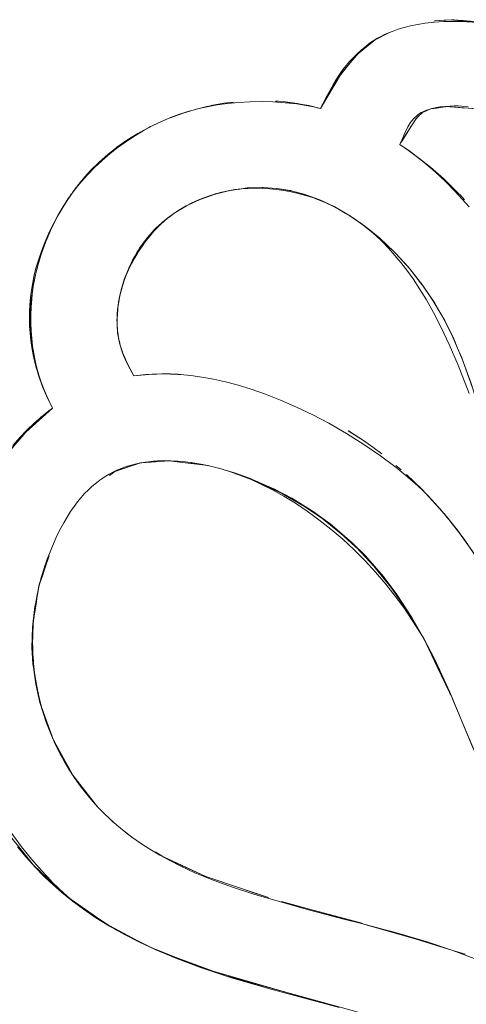
# Model space of a CAD drawing. Units: millimetres. Extents: x -4588 to 4588, y -3800 to 3800.
# Drawn here: x 2621 to 2652, y -169 to -101 of the extents above; entities that cross this region are included whole.
import ezdxf

# ---------------------------------------------------------------- set-up
doc = ezdxf.new("R2010")
doc.units = ezdxf.units.MM
doc.layers.add('None', color=7, linetype='Continuous', lineweight=5)

# ---------------------------------------------------------------- blocks, each defined once
blk = doc.blocks.new('Group')
at = {"layer": 'None', "color": 93, "linetype": 'Continuous', "lineweight": 5, "true_color": 0x66cc66, "transparency": 33554687}
for p, q in [((2649.888, -101.211), (2650.553, -101.165)), ((2651.868, -101.196), (2652.519, -101.249)), ((2645.546, -102.661), (2645.709, -102.568)), ((2645.954, -102.401), (2646.034, -102.362)), ((2644.588, -103.487), (2645.521, -102.679)), ((2641.791, -107.205), (2642.003, -107.257)), ((2631.692, -107.878), (2632.342, -107.638)), ((2632.689, -107.526), (2632.963, -107.441)), ((2631.019, -108.161), (2631.15, -108.105)), ((2647.88, -109.114), (2648.058, -108.833)), ((2648.106, -110.167), (2648.381, -110.374)), ((2648.77, -110.667), (2649.319, -111.081)), ((2649.319, -111.081), (2649.321, -111.082)), ((2650.503, -112.102), (2650.595, -112.192)), ((2650.595, -112.192), (2651.264, -112.847)), ((2651.264, -112.847), (2651.565, -113.143)), ((2624.167, -114.147), (2624.205, -114.088)), ((2624.221, -114.061), (2624.519, -113.59)), ((2631.484, -114.809), (2631.527, -114.776)), ((2622.528, -117.952), (2622.722, -117.309)), ((2622.262, -119.069), (2622.334, -118.716)), ((2622.404, -118.424), (2622.441, -118.273)), ((2622.03, -120.525), (2622.043, -120.424)), ((2621.958, -122.076), (2621.979, -122.618)), ((2621.985, -122.771), (2621.985, -122.789)), ((2621.987, -122.828), (2622.019, -123.153)), ((2627.999, -122.616), (2628.021, -122.841)), ((2622.019, -123.153), (2622.025, -123.22)), ((2622.058, -123.551), (2622.061, -123.577)), ((2622.061, -123.578), (2622.076, -123.676)), ((2622.158, -124.187), (2622.165, -124.227)), ((2629.939, -125.627), (2630.063, -125.622)), ((2631.071, -125.587), (2631.242, -125.586)), ((2631.13, -125.585), (2631.491, -125.572)), ((2631.603, -125.578), (2631.648, -125.581)), ((2631.603, -125.578), (2632.361, -125.621)), ((2631.649, -125.581), (2632.167, -125.61)), ((2631.649, -125.585), (2631.649, -125.585)), ((2632.166, -125.599), (2632.167, -125.599)), ((2632.176, -125.611), (2632.177, -125.611)), ((2632.177, -125.611), (2632.178, -125.611)), ((2632.186, -125.611), (2632.356, -125.621)), ((2622.574, -125.799), (2622.577, -125.806)), ((2623.197, -127.325), (2623.502, -127.949)), ((2623.145, -128.22), (2623.502, -127.949)), ((2622.702, -128.576), (2622.797, -128.497)), ((2645.119, -130.281), (2645.139, -130.295)), ((2630.321, -131.665), (2631.213, -131.598)), ((2631.213, -131.598), (2631.532, -131.574)), ((2631.568, -131.575), (2631.664, -131.587)), ((2631.664, -131.587), (2632.145, -131.647)), ((2632.667, -131.713), (2633.307, -131.793)), ((2633.307, -131.793), (2633.876, -131.864)), ((2633.876, -131.864), (2634.216, -131.907)), ((2647.216, -131.9), (2647.586, -132.211)), ((2647.95, -132.535), (2647.971, -132.555)), ((2649.003, -133.556), (2649.129, -133.679)), ((2650.131, -134.749), (2650.215, -134.84)), ((2650.221, -134.847), (2650.328, -134.977)), ((2622.975, -139.013), (2623.185, -138.396)), ((2623.185, -138.396), (2623.275, -138.131)), ((2622.781, -139.584), (2622.975, -139.013)), ((2622.613, -140.078), (2622.781, -139.584)), ((2622.365, -141.476), (2622.454, -140.923)), ((2622.258, -142.14), (2622.365, -141.476)), ((2622.216, -142.4), (2622.258, -142.14)), ((2649.33, -144.209), (2649.39, -144.335)), ((2649.39, -144.335), (2649.789, -145.182)), ((2649.789, -145.182), (2649.855, -145.322)), ((2649.855, -145.322), (2650.077, -145.792)), ((2650.077, -145.792), (2650.235, -146.127)), ((2650.235, -146.127), (2650.914, -147.566)), ((2622.328, -146.61), (2622.377, -146.881)), ((2622.377, -146.881), (2622.489, -147.495)), ((2622.489, -147.495), (2622.505, -147.585)), ((2650.914, -147.566), (2651.002, -147.752)), ((2622.78, -148.687), (2622.804, -148.753)), ((2622.804, -148.753), (2623.016, -149.339)), ((2623.016, -149.339), (2623.23, -149.932)), ((2623.23, -149.933), (2623.449, -150.539)), ((2623.449, -150.539), (2623.525, -150.748)), ((2623.613, -150.947), (2623.708, -151.117)), ((2623.708, -151.117), (2624.025, -151.688)), ((2624.025, -151.688), (2624.343, -152.26)), ((2624.343, -152.26), (2624.657, -152.826)), ((2624.991, -153.387), (2625.374, -153.882)), ((2625.374, -153.882), (2625.769, -154.392)), ((2625.769, -154.392), (2626.18, -154.922)), ((2626.18, -154.922), (2626.438, -155.256)), ((2621.402, -158.521), (2621.931, -159.189)), ((2621.931, -159.189), (2622.091, -159.391)), ((2622.091, -159.391), (2622.111, -159.417)), ((2622.188, -159.495), (2622.627, -159.913)), ((2631.635, -159.143), (2632.422, -159.507)), ((2632.422, -159.507), (2633.378, -159.951)), ((2622.657, -159.941), (2624.308, -161.51)), ((2634.512, -160.424), (2635.873, -160.88)), ((2635.873, -160.88), (2636.56, -161.111)), ((2636.56, -161.111), (2637.479, -161.419)), ((2637.479, -161.419), (2638.411, -161.732)), ((2625.036, -162.078), (2625.199, -162.206)), ((2627.167, -163.531), (2629.943, -165.014)), ((2645.075, -163.592), (2649.846, -164.938)), ((2627.836, -163.924), (2630.678, -165.353)), ((2651.148, -165.376), (2651.999, -165.637))]:
    blk.add_line(p, q, dxfattribs=at)
at = {"layer": 'None', "color": 93, "linetype": 'Continuous', "lineweight": 5, "true_color": 0x66cc66, "transparency": 33554687, "flags": 128}
for points in [[(2652.517, -101.262), (2651.861, -101.229), (2651.198, -101.224), (2650.525, -101.249), (2649.852, -101.303), (2649.247, -101.377), (2648.715, -101.465), (2648.231, -101.565), (2647.787, -101.676), (2647.384, -101.796), (2647.024, -101.919), (2646.707, -102.041), (2646.428, -102.163), (2646.181, -102.283), (2645.96, -102.402), (2645.762, -102.519), (2645.572, -102.642), (2645.405, -102.762), (2645.163, -102.949), (2644.842, -103.215), (2644.545, -103.483), (2644.272, -103.752), (2644.018, -104.024), (2643.783, -104.298), (2643.564, -104.576), (2643.368, -104.847), (2643.143, -105.187), (2642.901, -105.584), (2642.507, -106.309), (2642.003, -107.257), (2641.922, -107.236), (2641.523, -107.142), (2641.03, -107.046), (2640.367, -106.946), (2639.573, -106.859), (2638.718, -106.803), (2637.978, -106.784), (2637.157, -106.795), (2636.349, -106.839), (2635.586, -106.912), (2634.865, -107.013), (2634.178, -107.138), (2633.523, -107.288), (2632.895, -107.46), (2632.273, -107.66), (2631.652, -107.892), (2631.037, -108.153), (2630.43, -108.443), (2629.828, -108.765), (2629.23, -109.12), (2628.635, -109.511), (2628.041, -109.94), (2627.579, -110.305), (2627.49, -110.376), (2626.941, -110.849), (2626.41, -111.345), (2625.939, -111.824), (2625.518, -112.288), (2625.143, -112.74), (2624.806, -113.18), (2624.505, -113.61), (2624.237, -114.029), (2623.878, -114.641), (2623.618, -115.128), (2623.531, -115.291), (2623.228, -115.916), (2622.967, -116.519), (2622.741, -117.101), (2622.548, -117.666), (2622.384, -118.216), (2622.248, -118.753), (2622.136, -119.278), (2622.048, -119.794), (2621.982, -120.302), (2621.936, -120.803), (2621.911, -121.3), (2621.906, -121.794), (2621.919, -122.286), (2621.953, -122.778), (2622.005, -123.27), (2622.078, -123.765), (2622.172, -124.264), (2622.287, -124.768), (2622.425, -125.279), (2622.587, -125.799), (2622.776, -126.329), (2622.994, -126.871), (2623.243, -127.426), (2623.502, -127.949), (2623.25, -128.136), (2622.743, -128.54), (2622.243, -128.976), (2621.748, -129.449), (2621.258, -129.961), (2620.773, -130.516)], [(2621.094, -158.237), (2621.68, -158.939), (2622.296, -159.621), (2622.903, -160.244), (2623.321, -160.642), (2623.502, -160.814), (2624.154, -161.385), (2624.867, -161.96), (2625.647, -162.538), (2626.503, -163.12), (2627.446, -163.704), (2628.485, -164.289), (2629.506, -164.811), (2630.601, -165.32), (2632.012, -165.913), (2633.736, -166.561), (2635.808, -167.249), (2638.022, -167.891), (2638.41, -168.004), (2643.304, -169.311)], [(2652.547, -151.444), (2650.934, -147.559), (2650.286, -146.101), (2649.901, -145.296), (2649.833, -145.156), (2649.399, -144.329), (2648.908, -143.472), (2648.377, -142.622), (2647.803, -141.775), (2647.181, -140.928), (2646.526, -140.101), (2645.82, -139.277), (2645.087, -138.484), (2644.331, -137.727), (2643.548, -137.001), (2642.736, -136.305), (2641.907, -135.649), (2641.521, -135.368), (2641.087, -135.053), (2640.281, -134.514), (2639.485, -134.029), (2638.695, -133.59), (2637.899, -133.189), (2637.216, -132.88), (2636.496, -132.588), (2635.806, -132.342), (2635.144, -132.137), (2634.505, -131.97), (2633.886, -131.835), (2633.323, -131.736), (2632.68, -131.649), (2632.151, -131.601), (2631.665, -131.576), (2631.214, -131.571), (2630.749, -131.587), (2630.318, -131.621), (2629.917, -131.671), (2629.543, -131.736), (2629.191, -131.814), (2628.858, -131.903), (2628.542, -132.004), (2628.241, -132.115), (2627.952, -132.237), (2627.676, -132.369), (2627.409, -132.512), (2627.151, -132.665), (2626.901, -132.829), (2626.768, -132.925), (2626.665, -132.999), (2626.448, -133.17), (2626.207, -133.376), (2625.966, -133.601), (2625.724, -133.847), (2625.482, -134.116), (2625.238, -134.41), (2624.993, -134.733), (2624.746, -135.088), (2624.508, -135.462), (2624.279, -135.855), (2624.017, -136.347), (2623.74, -136.919), (2623.447, -137.589), (2623.138, -138.38), (2622.92, -138.999), (2622.744, -139.577), (2622.582, -140.198), (2622.443, -140.83), (2622.33, -141.478), (2622.24, -142.142), (2622.174, -142.852), (2622.138, -143.562), (2622.131, -144.238), (2622.151, -144.906), (2622.188, -145.432), (2622.198, -145.568), (2622.27, -146.227), (2622.369, -146.887), (2622.485, -147.498), (2622.631, -148.135), (2622.799, -148.758), (2622.99, -149.367), (2623.203, -149.965), (2623.438, -150.553), (2623.696, -151.134), (2623.994, -151.737), (2624.31, -152.318), (2624.636, -152.866), (2624.984, -153.402), (2625.355, -153.928), (2625.749, -154.445), (2626.169, -154.954), (2626.616, -155.456), (2627.03, -155.887), (2627.487, -156.327), (2627.949, -156.739), (2628.45, -157.152), (2628.844, -157.453), (2628.991, -157.565), (2629.578, -157.978), (2630.217, -158.393), (2630.913, -158.807), (2631.601, -159.183), (2632.376, -159.572), (2633.345, -160.015), (2634.49, -160.489), (2635.855, -160.994), (2637.482, -161.527), (2641.276, -162.599), (2643.618, -163.211), (2644.844, -163.532), (2647.432, -164.209), (2649.372, -164.779), (2651.148, -165.375), (2652.985, -166.073)], [(2649.797, -101.31), (2650.22, -101.277), (2650.961, -101.252), (2651.724, -101.26), (2652.517, -101.304), (2653.32, -101.384), (2654.093, -101.493), (2654.29, -101.529)], [(2649.888, -101.211), (2651.057, -101.131), (2650.553, -101.165)], [(2653.169, -101.302), (2653.263, -101.31), (2651.496, -101.166), (2651.057, -101.131), (2651.22, -101.144), (2651.496, -101.166), (2651.868, -101.196)], [(2645.8, -102.496), (2645.863, -102.446), (2645.777, -102.515), (2644.652, -103.41), (2644.503, -103.56), (2644.575, -103.501)], [(2644.578, -103.499), (2645.777, -102.515), (2645.555, -102.655), (2645.777, -102.515), (2644.578, -103.499)], [(2645.716, -102.565), (2645.782, -102.527), (2646.734, -102.031), (2645.782, -102.527), (2646.393, -102.18)], [(2646.496, -102.133), (2645.863, -102.446), (2645.954, -102.401)], [(2643.413, -104.916), (2643.352, -104.991), (2643.467, -104.826), (2642.003, -107.257), (2643.352, -104.991), (2643.411, -104.918), (2643.352, -104.991), (2643.467, -104.826), (2642.097, -107.082), (2642.003, -107.257), (2642.097, -107.082), (2642.003, -107.257), (2643.467, -104.826), (2644.064, -104.113), (2643.413, -104.916), (2644.064, -104.113), (2644.652, -103.41), (2644.503, -103.56), (2644.061, -104.11), (2643.414, -104.914)], [(2633.061, -107.412), (2633.512, -107.28), (2633.531, -107.275), (2634.159, -107.126), (2634.414, -107.066), (2634.462, -107.057), (2634.827, -106.992), (2635.327, -106.902), (2635.519, -106.878), (2636.01, -106.817), (2635.327, -106.902), (2634.462, -107.057), (2634.414, -107.066), (2633.531, -107.275), (2633.061, -107.412)], [(2638.908, -106.748), (2639.115, -106.765), (2639.597, -106.805), (2640.401, -106.914), (2639.684, -106.817)], [(2638.908, -106.748), (2639.115, -106.765), (2639.597, -106.805), (2639.684, -106.817)], [(2642.003, -107.257), (2641.641, -107.17), (2642.003, -107.257), (2641.197, -107.063), (2640.626, -106.956), (2640.401, -106.914), (2640.421, -106.918), (2640.626, -106.956), (2641.045, -107.035), (2641.197, -107.063), (2641.523, -107.142)], [(2652.21, -107.148), (2651.999, -107.119), (2651.761, -107.098), (2651.52, -107.086), (2651.257, -107.084), (2650.967, -107.093), (2650.646, -107.116), (2650.288, -107.157), (2650.002, -107.199), (2649.845, -107.228), (2649.701, -107.261), (2649.553, -107.301), (2649.418, -107.345), (2649.331, -107.378), (2649.293, -107.392), (2649.178, -107.442), (2649.072, -107.493), (2648.973, -107.547), (2648.88, -107.603), (2648.792, -107.662), (2648.71, -107.722), (2648.632, -107.785), (2648.558, -107.85), (2648.487, -107.917), (2648.42, -107.987), (2648.356, -108.061), (2648.295, -108.137), (2648.237, -108.217), (2648.182, -108.299), (2648.116, -108.407), (2648.047, -108.529), (2647.965, -108.689), (2647.845, -108.947), (2647.619, -109.458), (2647.529, -109.651), (2647.482, -109.743), (2648.105, -110.169), (2648.703, -110.613), (2649.319, -111.109), (2649.957, -111.662), (2650.619, -112.282), (2651.311, -112.98), (2652.038, -113.769), (2652.277, -114.048)], [(2648.594, -107.986), (2648.742, -107.839), (2649.054, -107.528), (2649.144, -107.489), (2649.632, -107.279), (2649.627, -107.281), (2649.632, -107.279), (2649.69, -107.272), (2649.636, -107.279)], [(2649.342, -107.404), (2649.427, -107.367), (2649.628, -107.281)], [(2652.526, -107.266), (2651.04, -107.152), (2650.774, -107.132), (2649.69, -107.272), (2649.704, -107.27), (2649.854, -107.251), (2650.013, -107.23), (2650.298, -107.193), (2650.653, -107.147), (2650.774, -107.132), (2650.977, -107.147), (2651.04, -107.152), (2651.269, -107.17), (2651.532, -107.19), (2651.769, -107.208), (2652.211, -107.242), (2652.473, -107.262), (2652.526, -107.266), (2654.016, -107.629), (2652.938, -107.366)], [(2649.887, -107.22), (2649.888, -107.22), (2649.891, -107.22), (2649.888, -107.22), (2649.891, -107.22)], [(2649.888, -107.22), (2649.892, -107.22), (2649.888, -107.22)], [(2625.513, -112.252), (2625.638, -112.099), (2625.718, -112.011), (2625.93, -111.777), (2626.158, -111.526), (2626.398, -111.29), (2626.664, -111.027), (2626.719, -110.973), (2626.924, -110.792), (2627.32, -110.443), (2627.47, -110.324), (2627.559, -110.254), (2627.746, -110.106), (2627.958, -109.939), (2628.02, -109.895), (2628.616, -109.476), (2628.646, -109.454), (2628.936, -109.273), (2629.216, -109.098), (2629.39, -108.99), (2629.82, -108.754), (2630.168, -108.562), (2630.224, -108.536), (2630.426, -108.439), (2630.975, -108.175), (2631.035, -108.151), (2631.351, -108.02)], [(2625.514, -112.251), (2625.638, -112.099), (2625.718, -112.011), (2626.158, -111.526), (2626.664, -111.027), (2626.719, -110.973), (2627.32, -110.443), (2627.746, -110.106), (2627.958, -109.939), (2628.646, -109.454), (2628.936, -109.273), (2629.39, -108.99), (2630.168, -108.562), (2630.224, -108.536), (2630.975, -108.175), (2631.605, -107.914), (2631.807, -107.83), (2631.726, -107.864)], [(2630.985, -108.178), (2631.605, -107.914), (2630.985, -108.178)], [(2631.625, -107.903), (2632.517, -107.581), (2631.677, -107.885)], [(2631.649, -107.893), (2631.654, -107.891), (2631.649, -107.893)], [(2632.478, -107.594), (2632.661, -107.53), (2631.807, -107.83), (2631.972, -107.772)], [(2632.64, -107.542), (2633.004, -107.43), (2632.64, -107.542)], [(2632.961, -107.442), (2633.061, -107.412), (2632.661, -107.53), (2632.851, -107.474)], [(2647.548, -109.639), (2647.482, -109.743), (2647.536, -109.657), (2647.548, -109.639), (2648.594, -107.986), (2648.661, -107.919), (2648.742, -107.839), (2648.744, -107.836), (2648.837, -107.744), (2648.942, -107.639), (2649.054, -107.528), (2649.06, -107.525), (2649.144, -107.489), (2649.163, -107.481), (2649.314, -107.416), (2649.324, -107.412), (2649.331, -107.409), (2649.335, -107.407)], [(2648.058, -108.833), (2648.114, -108.745), (2648.167, -108.661), (2648.212, -108.59), (2648.26, -108.514), (2648.312, -108.431), (2648.369, -108.341), (2648.432, -108.241), (2648.503, -108.129), (2648.584, -108.002), (2648.594, -107.985)], [(2649.34, -107.399), (2649.34, -107.399), (2649.34, -107.399)], [(2647.548, -109.639), (2647.642, -109.491), (2647.88, -109.114)], [(2647.482, -109.743), (2648.089, -110.154), (2648.096, -110.159), (2647.482, -109.743), (2648.385, -110.376)], [(2648.096, -110.159), (2648.101, -110.163), (2648.104, -110.165)], [(2648.096, -110.159), (2649.321, -111.082), (2649.599, -111.322), (2649.951, -111.626), (2650.503, -112.102), (2649.599, -111.322), (2649.321, -111.082)], [(2648.105, -110.166), (2648.106, -110.166), (2648.105, -110.166)], [(2650.503, -112.102), (2651.565, -113.143), (2651.648, -113.224), (2651.948, -113.559)], [(2625.484, -112.288), (2625.158, -112.688), (2624.806, -113.17), (2624.713, -113.297), (2624.799, -113.179), (2624.806, -113.17), (2625.121, -112.739), (2625.158, -112.688), (2625.484, -112.288)], [(2652.288, -126.933), (2651.523, -124.982), (2650.902, -123.542), (2650.35, -122.376), (2649.821, -121.352), (2649.323, -120.468), (2648.852, -119.698), (2648.403, -119.021), (2647.973, -118.422), (2647.876, -118.295), (2647.562, -117.89), (2647.151, -117.397), (2646.705, -116.902), (2646.263, -116.449), (2645.825, -116.036), (2645.389, -115.656), (2644.953, -115.306), (2644.515, -114.984), (2644.075, -114.686), (2643.625, -114.408), (2643.234, -114.188), (2642.813, -113.971), (2642.379, -113.771), (2641.932, -113.585), (2641.468, -113.415), (2640.982, -113.259), (2640.471, -113.118), (2639.976, -113.005), (2639.483, -112.914), (2638.992, -112.845), (2638.5, -112.797), (2637.988, -112.769), (2637.514, -112.764), (2637.018, -112.78), (2636.541, -112.816), (2636.08, -112.872), (2635.633, -112.947), (2635.198, -113.04), (2634.772, -113.152), (2634.355, -113.281), (2633.944, -113.428), (2633.538, -113.594), (2633.137, -113.78), (2632.738, -113.987), (2632.34, -114.215), (2632.032, -114.409), (2631.784, -114.58), (2631.527, -114.773), (2631.272, -114.983), (2631.016, -115.213), (2630.759, -115.465), (2630.502, -115.739), (2630.242, -116.041), (2629.981, -116.371), (2629.717, -116.735), (2629.45, -117.137), (2629.186, -117.573), (2628.958, -117.991), (2628.763, -118.39), (2628.597, -118.773), (2628.455, -119.141), (2628.335, -119.497), (2628.235, -119.843), (2628.153, -120.181), (2628.087, -120.511), (2628.036, -120.826), (2628.002, -121.115), (2627.975, -121.438), (2627.963, -121.746), (2627.963, -122.04), (2627.975, -122.322), (2627.997, -122.593), (2628.029, -122.854), (2628.07, -123.108), (2628.12, -123.354), (2628.179, -123.595), (2628.246, -123.83), (2628.323, -124.064), (2628.411, -124.302), (2628.516, -124.554), (2628.638, -124.822), (2628.743, -125.032), (2629.113, -125.719), (2629.743, -125.645), (2630.355, -125.601), (2630.99, -125.583), (2631.649, -125.591), (2632.167, -125.62), (2632.338, -125.629), (2633.059, -125.699), (2633.818, -125.805), (2634.62, -125.95), (2635.458, -126.136), (2636.263, -126.346), (2637.217, -126.634), (2638.211, -126.978), (2639.255, -127.386), (2640.356, -127.867), (2641.49, -128.413), (2642.584, -128.989), (2643.817, -129.698), (2645.008, -130.448), (2646.163, -131.241), (2647.145, -131.97), (2647.501, -132.255), (2647.917, -132.588), (2648.533, -133.12), (2649.034, -133.585), (2649.448, -133.997), (2649.939, -134.527), (2650.728, -135.437), (2651.481, -136.377), (2652.199, -137.347)], [(2631.978, -114.446), (2632.032, -114.413), (2632.34, -114.229), (2632.738, -113.991), (2632.766, -113.974), (2632.895, -113.913), (2633.696, -113.536), (2634.68, -113.188), (2634.739, -113.167), (2635.838, -112.9), (2635.694, -112.937), (2635.838, -112.9), (2635.429, -112.991), (2635.838, -112.9), (2636.565, -112.801), (2636.339, -112.841), (2636.565, -112.801), (2636.948, -112.748), (2636.565, -112.799), (2637.077, -112.738), (2636.948, -112.748), (2636.565, -112.799), (2636.096, -112.855), (2635.735, -112.93)], [(2636.948, -112.748), (2637.077, -112.738), (2637.991, -112.71), (2638.044, -112.711), (2638.379, -112.734), (2638.983, -112.774), (2638.379, -112.735), (2637.991, -112.71), (2636.948, -112.748)], [(2637.077, -112.738), (2638.044, -112.711), (2637.991, -112.71), (2637.077, -112.738)], [(2638.379, -112.734), (2638.994, -112.775), (2638.983, -112.774), (2638.379, -112.734)], [(2638.983, -112.774), (2638.994, -112.775), (2639.933, -112.93), (2639.958, -112.935), (2640.088, -112.97), (2640.938, -113.195), (2640.893, -113.181), (2640.088, -112.97), (2640.893, -113.181), (2640.088, -112.97), (2639.933, -112.93), (2638.983, -112.774)], [(2638.994, -112.775), (2639.958, -112.935), (2639.933, -112.93), (2638.994, -112.775)], [(2624.208, -114.084), (2624.591, -113.487), (2624.208, -114.084)], [(2624.547, -113.549), (2624.713, -113.297), (2624.299, -113.928), (2624.395, -113.781)], [(2630.329, -115.869), (2630.672, -115.494), (2631.209, -115.013), (2631.48, -114.812), (2631.95, -114.463), (2632.015, -114.42), (2631.95, -114.463), (2631.892, -114.505), (2631.95, -114.463), (2632.766, -113.974), (2632.895, -113.913), (2633.135, -113.8), (2633.536, -113.611), (2633.696, -113.536), (2633.941, -113.449), (2634.351, -113.304), (2634.68, -113.188), (2634.739, -113.167), (2634.771, -113.159), (2635.194, -113.056), (2635.632, -112.95), (2635.667, -112.942)], [(2643.104, -114.121), (2642.987, -114.053), (2641.967, -113.574), (2642.948, -114.033), (2641.966, -113.576), (2641.898, -113.544), (2640.893, -113.181), (2640.938, -113.195), (2641.898, -113.544), (2641.941, -113.561), (2641.967, -113.574), (2642.948, -114.033), (2642.987, -114.053), (2643.107, -114.123), (2642.987, -114.053), (2642.948, -114.033), (2643.72, -114.477), (2643.616, -114.417), (2643.228, -114.194), (2643.08, -114.108)], [(2640.938, -113.195), (2641.941, -113.561), (2641.898, -113.544), (2640.938, -113.195)], [(2651.565, -113.143), (2651.648, -113.224), (2651.948, -113.559)], [(2623.417, -115.564), (2623.72, -114.943), (2623.88, -114.644), (2624, -114.439), (2624.299, -113.928), (2624.275, -113.969)], [(2623.823, -114.759), (2624.001, -114.439), (2624.275, -113.968), (2624.001, -114.439), (2624.086, -114.285)], [(2624.21, -114.075), (2624.256, -113.998), (2624.21, -114.075)], [(2623.067, -116.374), (2623.01, -116.507), (2623.134, -116.199), (2622.824, -117.007), (2622.761, -117.199), (2623.134, -116.199), (2623.315, -115.792), (2623.081, -116.341), (2623.315, -115.792), (2623.487, -115.41), (2623.88, -114.644), (2623.4, -115.602)], [(2623.4, -115.602), (2623.88, -114.644), (2623.72, -114.943), (2623.802, -114.795)], [(2631.108, -115.112), (2631.359, -114.892), (2631.477, -114.808), (2631.531, -114.77)], [(2631.464, -114.825), (2631.48, -114.812), (2631.464, -114.825)], [(2631.477, -114.808), (2631.585, -114.729), (2631.477, -114.808)], [(2631.528, -114.776), (2631.784, -114.586), (2631.904, -114.497)], [(2632.144, -114.337), (2632.183, -114.314), (2632.144, -114.337), (2632.062, -114.39), (2632.144, -114.337), (2632.121, -114.353)], [(2644.012, -114.648), (2644.057, -114.673), (2644.006, -114.641), (2643.72, -114.477), (2643.948, -114.608)], [(2644.723, -115.137), (2645.131, -115.421), (2645.065, -115.372), (2645.131, -115.421), (2645.489, -115.715), (2646.101, -116.212), (2646.179, -116.281), (2647.191, -117.245), (2647.106, -117.159), (2647.191, -117.245), (2647.221, -117.279), (2648.062, -118.2), (2648.18, -118.338), (2647.221, -117.279), (2648.062, -118.2), (2648.924, -119.28), (2648.18, -118.338), (2648.062, -118.2), (2647.218, -117.281), (2647.106, -117.159), (2646.179, -116.281), (2645.489, -115.715), (2646.101, -116.212), (2645.489, -115.716), (2645.065, -115.372), (2644.006, -114.641), (2644.057, -114.673), (2644.098, -114.702), (2644.057, -114.673), (2644.09, -114.697)], [(2644.041, -114.665), (2644.51, -114.989), (2644.691, -115.113)], [(2623.343, -115.717), (2623.487, -115.41), (2623.343, -115.717)], [(2623.559, -115.269), (2623.629, -115.123), (2623.715, -114.946)], [(2629.236, -117.384), (2629.28, -117.309), (2629.521, -116.896), (2629.9, -116.365), (2630.254, -115.955), (2630.528, -115.639), (2630.251, -115.953), (2631.209, -115.013), (2630.528, -115.639), (2630.251, -115.953), (2630.066, -116.155), (2629.795, -116.524)], [(2630.28, -115.925), (2631.209, -115.013), (2630.672, -115.494), (2630.833, -115.358), (2630.672, -115.494), (2630.956, -115.245)], [(2631.006, -115.212), (2631.195, -115.052), (2631.006, -115.212)], [(2644.667, -115.096), (2645.065, -115.372), (2644.667, -115.096)], [(2622.773, -117.168), (2623.134, -116.199), (2623.01, -116.507), (2622.776, -117.157)], [(2623.049, -116.411), (2623.098, -116.281), (2623.35, -115.701), (2623.37, -115.658)], [(2623.088, -116.321), (2623.312, -115.791), (2623.343, -115.717), (2623.375, -115.654)], [(2629.709, -116.656), (2630.254, -115.955), (2629.709, -116.656)], [(2646.101, -116.212), (2646.179, -116.281), (2647.106, -117.159), (2646.101, -116.212)], [(2622.732, -117.281), (2622.86, -116.9), (2622.986, -116.573)], [(2628.38, -119.347), (2628.551, -118.837), (2628.607, -118.669), (2628.845, -118.113), (2629.274, -117.305), (2629.331, -117.199), (2629.9, -116.365), (2629.28, -117.309), (2629.9, -116.365), (2629.521, -116.896), (2629.649, -116.732), (2629.521, -116.896), (2629.739, -116.599)], [(2622.738, -117.263), (2622.722, -117.309), (2622.761, -117.199), (2622.824, -117.007), (2622.762, -117.199), (2622.521, -117.98), (2622.762, -117.199), (2622.56, -117.829), (2622.479, -118.116), (2622.516, -117.998)], [(2622.584, -117.753), (2622.656, -117.506), (2622.713, -117.337)], [(2629.2, -117.445), (2629.036, -117.725), (2629.274, -117.305), (2628.687, -118.505), (2629.274, -117.305), (2629.036, -117.725), (2628.732, -118.394)], [(2622.283, -118.924), (2622.342, -118.659), (2622.35, -118.629), (2622.56, -117.829), (2622.355, -118.63), (2622.321, -118.767)], [(2622.355, -118.63), (2622.479, -118.116), (2622.56, -117.829), (2622.355, -118.63)], [(2622.483, -118.102), (2622.484, -118.1), (2622.487, -118.09)], [(2628.375, -119.365), (2628.553, -118.838), (2628.458, -119.074), (2628.287, -119.626), (2628.458, -119.074), (2628.179, -120.051), (2628.287, -119.626), (2628.553, -118.838), (2628.845, -118.113), (2628.607, -118.669), (2628.678, -118.523), (2628.607, -118.669), (2628.721, -118.417)], [(2622.134, -119.728), (2622.173, -119.493), (2622.342, -118.659), (2622.153, -119.63), (2622.342, -118.659), (2622.283, -118.924), (2622.156, -119.608)], [(2648.18, -118.338), (2648.924, -119.28), (2648.96, -119.324), (2649.13, -119.557), (2648.918, -119.285), (2648.18, -118.338)], [(2621.978, -121.227), (2622.03, -120.525), (2622.052, -120.325), (2622.095, -120.03), (2622.045, -120.412), (2622.095, -120.03), (2622.173, -119.493), (2622.134, -119.728), (2622.12, -119.837), (2622.094, -120.03), (2622.045, -120.407), (2622.045, -120.411)], [(2622.218, -119.299), (2622.132, -119.834), (2622.065, -120.403), (2622.021, -120.969), (2622, -121.536), (2622.001, -122.061), (2622.023, -122.612), (2622.066, -123.148), (2622.129, -123.671), (2622.211, -124.183), (2622.312, -124.686), (2622.432, -125.18), (2622.571, -125.669), (2622.728, -126.153), (2622.905, -126.633), (2623.102, -127.111), (2623.3, -127.542)], [(2628.216, -119.922), (2628.237, -119.849), (2628.336, -119.501), (2628.347, -119.461)], [(2648.96, -119.324), (2649.13, -119.557), (2649.777, -120.509), (2649.901, -120.705), (2650.388, -121.543), (2649.777, -120.509), (2648.96, -119.324)], [(2649.13, -119.557), (2649.777, -120.509), (2649.901, -120.705), (2649.13, -119.557)], [(2622.045, -120.411), (2622.094, -120.03), (2622.134, -119.728), (2622.153, -119.632)], [(2628.249, -119.794), (2628.287, -119.626), (2628.179, -120.051), (2628.106, -120.47), (2628.155, -120.189), (2628.166, -120.126)], [(2628.16, -120.15), (2628.179, -120.051), (2628.16, -120.15)], [(2621.972, -121.308), (2621.98, -121.15), (2622.052, -120.325), (2621.978, -121.238), (2622.052, -120.325), (2622.03, -120.525), (2622.004, -120.873)], [(2627.993, -122.551), (2627.963, -122.234), (2627.96, -121.99), (2627.957, -121.945), (2628.013, -121.007), (2628.012, -121.027), (2628.013, -121.007), (2628.106, -120.47), (2628.095, -120.536), (2628.042, -120.841), (2628.018, -120.979)], [(2628.068, -120.624), (2628.072, -120.591), (2628.077, -120.569)], [(2649.901, -120.705), (2650.388, -121.543), (2650.509, -121.746), (2650.59, -121.897), (2650.386, -121.544), (2649.901, -120.705)], [(2621.974, -122.483), (2621.958, -122.076), (2621.957, -121.962), (2621.972, -121.425), (2621.959, -122.019), (2621.972, -121.425), (2621.98, -121.15), (2621.972, -121.308), (2621.97, -121.425), (2621.967, -121.542), (2621.965, -121.686)], [(2621.959, -122.015), (2621.97, -121.425), (2621.972, -121.308), (2621.976, -121.256)], [(2627.963, -121.851), (2627.968, -121.759), (2628.006, -121.126), (2628.012, -121.031)], [(2627.971, -121.531), (2627.972, -121.462), (2627.975, -121.442), (2627.972, -121.462), (2627.975, -121.434)], [(2627.972, -121.462), (2627.983, -121.346), (2627.972, -121.462)], [(2628.009, -121.055), (2628.013, -121.007), (2628.009, -121.055)], [(2622.158, -124.191), (2622.169, -124.263), (2622.138, -124.062), (2622.053, -123.522), (2622.078, -123.676), (2622.138, -124.061), (2622.078, -123.676), (2622.053, -123.522), (2622.061, -123.578), (2622.053, -123.522), (2621.984, -122.771), (2621.987, -122.828), (2621.984, -122.771), (2621.982, -122.754), (2621.957, -121.962), (2621.979, -122.618), (2621.985, -122.771), (2621.979, -122.618), (2621.957, -121.962), (2621.958, -122.076), (2621.959, -122.022)], [(2628.363, -124.172), (2628.427, -124.317), (2628.54, -124.576), (2628.568, -124.639), (2628.353, -124.148), (2628.372, -124.195), (2628.353, -124.148), (2628.335, -124.095), (2628.353, -124.148), (2628.132, -123.455), (2628.191, -123.673), (2628.132, -123.455), (2628.105, -123.308), (2628.003, -122.743), (2627.96, -121.99), (2627.963, -122.032), (2627.96, -121.99), (2627.963, -122.234), (2627.965, -122.083)], [(2627.963, -122.04), (2627.979, -122.331), (2627.988, -122.486)], [(2650.509, -121.746), (2650.59, -121.897), (2651.164, -123.054), (2651.486, -123.812), (2651.772, -124.483), (2651.486, -123.812), (2651.824, -124.617), (2651.772, -124.483), (2651.486, -123.812), (2651.218, -123.172), (2651.164, -123.054), (2650.509, -121.746)], [(2650.59, -121.897), (2651.164, -123.054), (2651.218, -123.172), (2650.59, -121.897)], [(2621.984, -122.771), (2622.02, -123.153), (2622.058, -123.551), (2622.02, -123.153), (2621.984, -122.771)], [(2628.167, -123.564), (2628.109, -123.307), (2628.096, -123.237), (2628.109, -123.307), (2628.033, -122.965), (2628.003, -122.743), (2628.059, -123.04), (2628.003, -122.743), (2628.033, -122.965), (2628.026, -122.872), (2628.033, -122.965), (2628.022, -122.849)], [(2628.018, -122.77), (2628.025, -122.863), (2628.018, -122.77)], [(2628.191, -123.673), (2628.294, -123.976), (2628.191, -123.673), (2628.238, -123.803)], [(2628.199, -123.665), (2628.255, -123.84), (2628.327, -124.069), (2628.343, -124.117)], [(2622.169, -124.263), (2622.328, -124.978), (2622.415, -125.279), (2622.436, -125.35), (2622.531, -125.677), (2622.574, -125.799)], [(2622.169, -124.264), (2622.281, -124.768), (2622.328, -124.978), (2622.436, -125.35), (2622.531, -125.677), (2622.779, -126.369), (2622.84, -126.513), (2622.992, -126.872)], [(2628.915, -125.351), (2628.926, -125.373), (2628.904, -125.33), (2628.926, -125.373), (2629.113, -125.719), (2628.672, -124.876), (2628.568, -124.639), (2628.653, -124.834), (2628.672, -124.876), (2628.759, -125.042), (2629.113, -125.719), (2628.926, -125.373), (2629.113, -125.719)], [(2652.411, -126.248), (2652.437, -126.321), (2652.38, -126.151), (2651.772, -124.483), (2651.824, -124.617), (2652.38, -126.151), (2652.437, -126.321), (2652.552, -126.686), (2653.012, -128.139), (2653.801, -130.895), (2654.331, -132.749), (2654.978, -134.9), (2654.331, -132.749), (2655.046, -135.109)], [(2654.981, -134.911), (2654.097, -131.929), (2653.802, -130.895), (2653.137, -128.559), (2652.552, -126.686), (2653.012, -128.139), (2653.137, -128.559), (2653.012, -128.139), (2652.55, -126.686), (2652.38, -126.151), (2651.824, -124.617), (2652.409, -126.242)], [(2629.113, -125.719), (2629.824, -125.639), (2629.113, -125.719), (2630.4, -125.6)], [(2629.113, -125.719), (2629.939, -125.627), (2629.824, -125.639)], [(2629.939, -125.627), (2631.491, -125.572), (2631.603, -125.578), (2631.491, -125.572)], [(2630.99, -125.58), (2630.99, -125.58), (2630.99, -125.58)], [(2631.649, -125.587), (2631.649, -125.587), (2631.649, -125.587)], [(2632.167, -125.614), (2632.171, -125.614), (2632.167, -125.614)], [(2632.171, -125.614), (2632.172, -125.614), (2632.171, -125.614)], [(2632.173, -125.614), (2632.173, -125.614), (2632.173, -125.614)], [(2632.174, -125.615), (2632.175, -125.615), (2632.174, -125.615)], [(2632.181, -125.611), (2632.182, -125.611), (2632.183, -125.611), (2632.184, -125.611), (2632.185, -125.611), (2632.186, -125.611)], [(2632.35, -125.624), (2632.35, -125.624), (2632.35, -125.624)], [(2632.357, -125.621), (2632.359, -125.621), (2632.361, -125.621), (2632.371, -125.622)], [(2622.577, -125.806), (2622.767, -126.335), (2622.779, -126.369), (2622.84, -126.513), (2623.087, -127.097), (2623.192, -127.314)], [(2622.992, -126.874), (2622.993, -126.874), (2622.992, -126.874), (2622.993, -126.874)], [(2622.993, -126.873), (2622.993, -126.874), (2622.993, -126.873)], [(2622.993, -126.874), (2622.993, -126.875), (2623.087, -127.097), (2623.502, -127.949), (2623.197, -127.325)], [(2620.25, -131.243), (2621.422, -129.8), (2621.929, -129.281), (2623.502, -127.949), (2621.929, -129.281), (2620.25, -131.243)], [(2621.929, -129.281), (2621.422, -129.8), (2623.502, -127.949)], [(2618.367, -134.305), (2619.645, -132.067), (2620.063, -131.461), (2620.25, -131.243), (2621.422, -129.8), (2620.276, -131.263), (2619.645, -132.067), (2620.063, -131.461), (2618.367, -134.305)], [(2643.915, -129.503), (2645.047, -130.228), (2643.944, -129.521)], [(2645.103, -130.269), (2645.047, -130.228), (2645.103, -130.269)], [(2645.139, -130.295), (2645.617, -130.646), (2646.246, -131.108)], [(2645.139, -130.295), (2645.617, -130.646), (2646.245, -131.108)], [(2627.809, -132.317), (2627.957, -132.267), (2629.58, -131.721), (2629.53, -131.739), (2629.58, -131.721), (2629.406, -131.766), (2629.58, -131.721), (2629.969, -131.691), (2629.92, -131.695), (2629.671, -131.714)], [(2627.962, -132.266), (2628.255, -132.167), (2628.557, -132.065), (2628.87, -131.96), (2629.197, -131.85), (2629.52, -131.741)], [(2632.145, -131.647), (2632.661, -131.712), (2632.664, -131.712), (2631.553, -131.573), (2631.501, -131.574), (2631.553, -131.573), (2631.534, -131.575), (2631.553, -131.573), (2629.969, -131.691), (2630.321, -131.665)], [(2630.489, -131.607), (2630.537, -131.598), (2630.579, -131.6), (2630.537, -131.598), (2630.582, -131.6)], [(2630.537, -131.598), (2630.639, -131.595), (2630.537, -131.598)], [(2634.306, -131.926), (2634.259, -131.912), (2634.327, -131.931), (2634.259, -131.912), (2632.664, -131.712), (2632.661, -131.712), (2632.664, -131.712), (2632.667, -131.713)], [(2633.106, -131.707), (2633.132, -131.708), (2633.183, -131.717), (2633.132, -131.708), (2633.154, -131.714)], [(2627.439, -132.588), (2627.809, -132.317), (2627.957, -132.267), (2627.962, -132.266)], [(2628.563, -131.997), (2628.608, -131.974), (2628.677, -131.961)], [(2628.608, -131.974), (2628.756, -131.936), (2628.608, -131.974)], [(2634.149, -131.892), (2634.259, -131.912), (2634.149, -131.892)], [(2636.483, -132.583), (2637.039, -132.751), (2636.132, -132.427), (2635.682, -132.303), (2636.132, -132.427), (2637.039, -132.751), (2637.145, -132.801), (2638.832, -133.531), (2637.131, -132.835), (2636.132, -132.427), (2635.869, -132.364)], [(2647.95, -132.535), (2649.029, -133.563), (2648.55, -133.106), (2647.971, -132.555)], [(2637.145, -132.801), (2638.832, -133.531), (2640.031, -134.162), (2641.513, -135.08), (2642.352, -135.707), (2640.031, -134.162), (2637.145, -132.801)], [(2638.832, -133.531), (2641.513, -135.08), (2642.352, -135.707), (2642.657, -135.911), (2644.177, -137.21), (2642.329, -135.732), (2641.513, -135.08), (2640.031, -134.162), (2638.832, -133.531)], [(2649.029, -133.563), (2649.042, -133.576), (2649.043, -133.577), (2649.247, -133.797)], [(2649.029, -133.563), (2650.215, -134.84), (2650.221, -134.847), (2650.215, -134.84)], [(2649.435, -133.985), (2650.203, -134.85), (2650.71, -135.421), (2650.547, -135.229), (2650.71, -135.421), (2651.383, -136.262), (2650.221, -134.847)], [(2649.446, -133.995), (2650.1, -134.714), (2649.446, -133.995)], [(2642.657, -135.911), (2644.177, -137.21), (2645.115, -138.146), (2646.357, -139.577), (2646.402, -139.641), (2648.331, -142.405), (2647.291, -140.819), (2646.402, -139.641), (2647.291, -140.819), (2646.36, -139.676), (2645.115, -138.146), (2642.657, -135.911)], [(2650.71, -135.421), (2651.383, -136.262), (2651.932, -136.995), (2652.258, -137.468), (2652.493, -137.792), (2653.052, -138.638), (2653.553, -139.443), (2652.493, -137.792), (2653.052, -138.638), (2653.553, -139.443), (2654.109, -140.396), (2654.135, -140.445), (2654.564, -141.225), (2654.125, -140.451), (2653.553, -139.443), (2654.109, -140.396), (2653.052, -138.638), (2652.256, -137.47), (2651.932, -136.995), (2650.71, -135.421)], [(2651.383, -136.262), (2651.932, -136.995), (2652.258, -137.468), (2651.383, -136.262)], [(2644.177, -137.21), (2646.357, -139.577), (2645.115, -138.146), (2644.177, -137.21)], [(2622.239, -142.149), (2622.275, -141.634), (2622.111, -143.054), (2622.077, -144.484), (2622.141, -145.584), (2622.111, -143.054), (2622.454, -140.922), (2622.569, -140.206), (2622.657, -139.909), (2622.569, -140.206), (2622.539, -140.394), (2622.569, -140.206), (2623.275, -138.131)], [(2622.989, -138.802), (2622.973, -138.84), (2623.009, -138.748), (2622.973, -138.84), (2622.954, -138.903), (2622.973, -138.84), (2622.964, -138.874)], [(2622.454, -140.922), (2622.469, -140.831), (2622.54, -140.388)], [(2622.366, -141.271), (2622.275, -141.634), (2622.111, -143.054), (2622.077, -144.484), (2622.141, -145.584), (2622.217, -145.999), (2622.341, -147.006), (2622.235, -145.999), (2622.077, -144.484), (2622.137, -143.62)], [(2648.842, -143.366), (2648.331, -142.405), (2649.155, -143.837), (2647.291, -140.819), (2648.331, -142.405), (2649.155, -143.837), (2649.418, -144.366), (2649.155, -143.837), (2650.077, -145.792), (2650.914, -147.566), (2651.002, -147.752)], [(2622.217, -145.999), (2622.629, -148.269), (2622.341, -147.006), (2622.217, -145.999)], [(2650.21, -145.942), (2650.224, -145.969), (2650.24, -146.004), (2650.224, -145.969), (2650.235, -145.994)], [(2622.525, -147.672), (2622.341, -147.006), (2622.629, -148.269), (2623.08, -149.681), (2623.407, -150.475), (2623.08, -149.681), (2623.169, -149.87)], [(2651.102, -147.964), (2651.105, -147.972), (2651.102, -147.964)], [(2651.104, -147.968), (2651.105, -147.972), (2653.204, -152.944), (2653.284, -153.103)], [(2623.005, -149.408), (2623.08, -149.681), (2622.629, -148.269), (2623.566, -150.861), (2623.45, -150.58), (2623.566, -150.861), (2623.609, -150.94), (2623.615, -150.951), (2623.609, -150.94), (2624.91, -153.282), (2624.909, -153.28), (2624.91, -153.282), (2624.911, -153.283), (2624.91, -153.282), (2626.44, -155.259), (2626.432, -155.249), (2626.44, -155.259), (2626.46, -155.285), (2626.622, -155.434)], [(2616.733, -149.162), (2616.843, -149.562), (2617.085, -150.328), (2617.372, -151.133), (2617.678, -151.906), (2618.057, -152.77), (2618.489, -153.661), (2618.971, -154.57), (2619.509, -155.498), (2620.085, -156.412), (2620.698, -157.311), (2621.368, -158.218), (2622.052, -159.071), (2622.748, -159.873), (2623.418, -160.586), (2623.419, -160.588), (2623.997, -161.159), (2624.52, -161.639), (2624.808, -161.885)], [(2617.052, -150.577), (2617.173, -150.959), (2618.244, -153.617), (2618.32, -153.805), (2618.244, -153.617), (2617.173, -150.959), (2618.493, -154.157), (2618.561, -154.273), (2620.057, -156.817), (2620.081, -156.852), (2620.057, -156.817), (2622.099, -159.384), (2622.232, -159.552), (2622.226, -159.544)], [(2624.657, -152.826), (2624.909, -153.28), (2624.911, -153.283), (2624.991, -153.387)], [(2626.46, -155.285), (2626.493, -155.318), (2626.46, -155.285)], [(2627.585, -156.415), (2627.647, -156.477), (2627.766, -156.576), (2627.647, -156.477), (2627.585, -156.415)], [(2627.607, -156.434), (2627.647, -156.477), (2627.7, -156.517)], [(2628.74, -157.374), (2628.672, -157.33), (2628.798, -157.418), (2628.672, -157.33), (2628.554, -157.232), (2628.672, -157.33), (2628.622, -157.283)], [(2633.379, -159.951), (2634.101, -160.286), (2631.123, -158.905), (2630.605, -158.572), (2630.935, -158.785), (2631.123, -158.905), (2631.635, -159.143)], [(2624.65, -161.785), (2622.232, -159.552), (2622.237, -159.556)], [(2622.238, -159.557), (2624.303, -161.506), (2622.238, -159.557)], [(2638.411, -161.732), (2636.56, -161.111), (2634.101, -160.286), (2634.103, -160.286), (2634.101, -160.286), (2634.101, -160.285), (2634.101, -160.286), (2634.512, -160.424)], [(2624.556, -161.709), (2626.535, -163.092), (2627.385, -163.666)], [(2624.604, -161.743), (2626.535, -163.092), (2624.91, -161.992)], [(2624.619, -161.757), (2626.52, -163.115), (2626.677, -163.227)], [(2639.322, -162.009), (2641.248, -162.529), (2644.88, -163.51)], [(2639.322, -162.009), (2641.248, -162.529), (2643.587, -163.161), (2643.651, -163.178)], [(2643.651, -163.178), (2643.658, -163.18), (2643.664, -163.181), (2644.861, -163.505)], [(2627.921, -163.971), (2629.892, -164.99), (2627.921, -163.971)], [(2646.778, -164.037), (2650.314, -165.121), (2651.999, -165.637)], [(2646.947, -164.082), (2649.715, -164.894), (2646.947, -164.082)], [(2630.246, -165.155), (2631.972, -165.839), (2635.408, -167.107), (2639.532, -168.247), (2641.818, -168.909), (2639.533, -168.246), (2633.946, -166.624), (2631.972, -165.84), (2630.434, -165.23)], [(2630.432, -165.229), (2631.972, -165.839), (2630.858, -165.428)], [(2633.946, -166.624), (2635.408, -167.107), (2633.946, -166.624)], [(2646.23, -170.126), (2644.614, -169.652), (2639.532, -168.247), (2641.818, -168.909), (2642.189, -169.013)]]:
    blk.add_lwpolyline(points, dxfattribs=at)

msp = doc.modelspace()

# ---------------------------------------------------------------- block references
at = {"layer": 'None', "color": 7, "transparency": 33554687}
msp.add_blockref('Group', (0, 0), dxfattribs=at)

doc.saveas('drawing.dxf')
